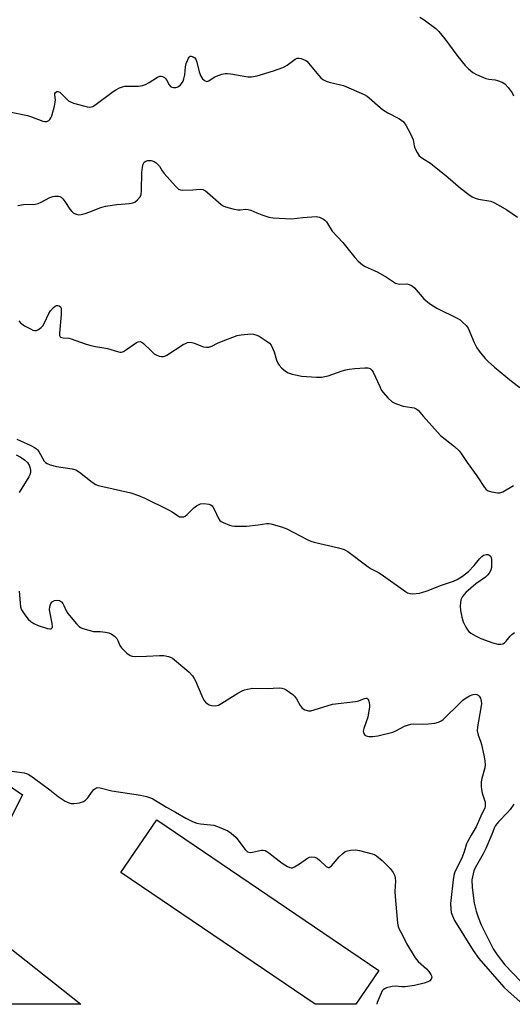
# Model space of a CAD drawing. Units: inches. Extents: x 1309763 to 1315763, y 525448 to 529448.
# Drawn here: x 1312683 to 1312855, y 525448 to 525792 of the extents above; entities that cross this region are included whole.
import ezdxf

# ---------------------------------------------------------------- set-up
doc = ezdxf.new("R2010")
doc.units = ezdxf.units.IN
doc.header["$MEASUREMENT"] = 0
for name, color, linetype in [('BLDG-Footprint', 5, 'Continuous'), ('NTRL-Farm Land', 3, 'Continuous'), ('Undefined', 1, 'Continuous')]:
    doc.layers.add(name, color=color, linetype=linetype)

msp = doc.modelspace()

# ---------------------------------------------------------------- linework, layer by layer
at = {"layer": 'BLDG-Footprint', "elevation": 530.45}
msp.add_lwpolyline([(1312808.01, 525460.01), (1312799.97, 525448.2), (1312785.81, 525448.2), (1312718.19, 525494.19), (1312730.71, 525512.59)], close=True, dxfattribs=at)
at = {"layer": 'NTRL-Farm Land'}
msp.add_lwpolyline([(1312663.15, 525480.63), (1312704.26, 525448.21), (1312058.19, 525448.27), (1312111.12, 525507.94), (1312196.91, 525618.49), (1312319.69, 525774.03), (1312683.92, 525521.23)], close=True, dxfattribs=at)
at = {"layer": 'Undefined'}
for points, elevation in [([(1312822.29, 525792.54), (1312823.79, 525791.57), (1312827.88, 525788.53), (1312828.93, 525787.49), (1312830.97, 525784.98), (1312835.6, 525778.79), (1312838.15, 525775.67), (1312839.3, 525774.42), (1312840.73, 525773.21), (1312842, 525772.51), (1312845.28, 525771.15), (1312846.39, 525770.84), (1312848.61, 525770.58), (1312849.41, 525770.4), (1312850.96, 525769.85), (1312851.89, 525769.28), (1312853.08, 525768), (1312854.47, 525766.11), (1312854.97, 525765.09)], 518), ([(1312677.72, 525759.81), (1312685.65, 525758.16), (1312687, 525757.74), (1312690.91, 525756.23), (1312691.67, 525756.06), (1312692.39, 525756.12), (1312693.05, 525756.42), (1312693.39, 525756.74), (1312693.77, 525757.38), (1312694.06, 525758.12), (1312695, 525761.45), (1312695.29, 525762.84), (1312695.32, 525763.68), (1312695.09, 525765.38), (1312695.13, 525765.87), (1312695.32, 525766.25), (1312695.82, 525766.58), (1312696.22, 525766.61), (1312696.85, 525766.31), (1312697.68, 525765.55), (1312699.51, 525763.64), (1312699.96, 525763.26), (1312700.57, 525762.9), (1312701.67, 525762.5), (1312705.61, 525761.4), (1312706.44, 525761.21), (1312707.26, 525761.15), (1312708.35, 525761.37), (1312709.13, 525761.76), (1312715.45, 525766.55), (1312716.42, 525767.19), (1312717.68, 525767.82), (1312718.73, 525768.22), (1312719.57, 525768.37), (1312724.26, 525768.4), (1312725.68, 525768.61), (1312726.73, 525769.04), (1312728.01, 525769.7), (1312730.97, 525771.6), (1312731.7, 525771.92), (1312732.18, 525771.95), (1312732.66, 525771.81), (1312733.33, 525771.42), (1312733.74, 525771.08), (1312734.06, 525770.65), (1312734.95, 525768.92), (1312735.47, 525768.34), (1312735.93, 525768.12), (1312736.45, 525768.01), (1312737.27, 525767.99), (1312737.79, 525768.1), (1312738.25, 525768.34), (1312738.87, 525768.86), (1312739.42, 525769.47), (1312739.85, 525770.18), (1312740.13, 525770.99), (1312740.45, 525772.42), (1312740.72, 525775.2), (1312740.92, 525776.3), (1312741.31, 525777.41), (1312741.68, 525778.17), (1312741.96, 525778.59), (1312742.3, 525778.85), (1312742.69, 525778.88), (1312743.33, 525778.68), (1312743.92, 525778.27), (1312744.23, 525777.88), (1312744.62, 525776.83), (1312745.42, 525773.44), (1312746.01, 525771.92), (1312746.61, 525771.03), (1312747.15, 525770.48), (1312747.54, 525770.24), (1312748.13, 525770.09), (1312748.8, 525770.26), (1312750.65, 525771.52), (1312751.44, 525771.92), (1312753.37, 525772.64), (1312754.49, 525772.88), (1312755.33, 525772.87), (1312756.45, 525772.72), (1312762.33, 525771.66), (1312763.71, 525771.68), (1312765.64, 525771.99), (1312771.28, 525773.75), (1312774.55, 525774.93), (1312775.33, 525775.3), (1312776.03, 525775.74), (1312778.84, 525777.89), (1312779.59, 525778.21), (1312780.12, 525778.22), (1312780.95, 525778.04), (1312781.77, 525777.75), (1312782.54, 525777.37), (1312782.91, 525777.09), (1312787.07, 525772.11), (1312787.87, 525771.29), (1312788.52, 525770.8), (1312789.71, 525770.18), (1312790.73, 525769.79), (1312794.65, 525768.92), (1312795.75, 525768.6), (1312802.97, 525765.47), (1312803.92, 525764.91), (1312804.61, 525764.39), (1312808.52, 525760.93), (1312809.65, 525760.04), (1312811.16, 525759.16), (1312815.01, 525757.2), (1312815.95, 525756.61), (1312816.56, 525756.02), (1312817.4, 525754.85), (1312819.1, 525751.78), (1312819.94, 525749.75), (1312820.36, 525747.64), (1312820.61, 525746.85), (1312821.35, 525745.32), (1312822.13, 525744.17), (1312823.34, 525743.15), (1312825.97, 525741.51), (1312827.42, 525740.45), (1312831.34, 525737.29), (1312836.43, 525732.86), (1312839.41, 525730.61), (1312840.58, 525729.8), (1312841.55, 525729.31), (1312842.77, 525729), (1312847.01, 525728.28), (1312848.08, 525727.87), (1312849.64, 525727.07), (1312852.67, 525725.32), (1312856.29, 525722.74)], 520), ([(1312682.21, 525726.81), (1312684.27, 525727.15), (1312688.24, 525727.32), (1312689.34, 525727.49), (1312690.36, 525727.93), (1312693.42, 525729.58), (1312694.41, 525729.93), (1312695.17, 525730.1), (1312696.42, 525730.09), (1312696.88, 525729.95), (1312697.32, 525729.67), (1312697.91, 525729.1), (1312698.63, 525728.22), (1312700.34, 525725.58), (1312701.02, 525724.7), (1312701.56, 525724.23), (1312702, 525723.98), (1312702.74, 525723.72), (1312703.51, 525723.59), (1312704.33, 525723.64), (1312705.72, 525724.01), (1312707.36, 525724.59), (1312711.12, 525726.09), (1312712.75, 525726.56), (1312716.79, 525727.15), (1312721.15, 525727.54), (1312722.28, 525727.71), (1312723.04, 525728.02), (1312723.91, 525728.75), (1312724.84, 525729.85), (1312725.18, 525730.61), (1312725.34, 525732.04), (1312725.4, 525738.26), (1312725.64, 525740.2), (1312725.9, 525741.25), (1312726.27, 525741.86), (1312726.81, 525742.24), (1312727.58, 525742.45), (1312728.68, 525742.46), (1312729.7, 525742.11), (1312730.41, 525741.67), (1312731.05, 525741.15), (1312731.56, 525740.53), (1312732.52, 525738.92), (1312733.24, 525737.97), (1312737.16, 525733.49), (1312738.22, 525732.54), (1312738.96, 525732.27), (1312739.79, 525732.19), (1312743.25, 525732.27), (1312745.75, 525732.48), (1312746.75, 525732.33), (1312747.64, 525731.88), (1312748.33, 525731.36), (1312753.13, 525727.1), (1312753.84, 525726.63), (1312754.63, 525726.3), (1312757.16, 525725.63), (1312758.86, 525725.29), (1312759.72, 525725.26), (1312761.71, 525725.47), (1312762.55, 525725.41), (1312763.38, 525725.16), (1312765.53, 525724.2), (1312767.21, 525723.6), (1312769.75, 525722.78), (1312771.19, 525722.49), (1312777.62, 525722.19), (1312781.52, 525722.62), (1312786.21, 525722.91), (1312787.3, 525722.72), (1312788.77, 525722.03), (1312789.2, 525721.7), (1312789.75, 525721.05), (1312791.81, 525717.85), (1312795.45, 525713.93), (1312799.64, 525708.65), (1312800.83, 525707.41), (1312802.33, 525706.13), (1312803.31, 525705.56), (1312806.44, 525704.18), (1312807.72, 525703.51), (1312810.73, 525701.77), (1312813.13, 525700.13), (1312813.88, 525699.73), (1312814.6, 525699.51), (1312815.36, 525699.41), (1312817.82, 525699.43), (1312818.61, 525699.25), (1312819.35, 525698.93), (1312819.8, 525698.62), (1312820.42, 525698.03), (1312823.67, 525694.26), (1312825.66, 525692.67), (1312827.29, 525691.55), (1312828.28, 525690.96), (1312835.59, 525687.37), (1312836.31, 525686.89), (1312837.19, 525686.14), (1312838.42, 525684.9), (1312839.09, 525683.99), (1312841.23, 525679), (1312842.15, 525677.16), (1312843, 525675.96), (1312845.04, 525673.43), (1312846.07, 525672.38), (1312848.3, 525670.43), (1312854.22, 525665.55), (1312857.14, 525663.33)], 522), ([(1312682.62, 525686.57), (1312683.17, 525685.9), (1312683.6, 525685.52), (1312684.58, 525684.88), (1312686.67, 525683.74), (1312687.46, 525683.37), (1312688.23, 525683.15), (1312688.72, 525683.19), (1312689.43, 525683.54), (1312690.33, 525684.23), (1312690.94, 525684.84), (1312691.55, 525685.82), (1312693.01, 525689.08), (1312693.69, 525690.05), (1312694.64, 525691.17), (1312695.25, 525691.72), (1312695.7, 525691.94), (1312696.16, 525691.97), (1312696.62, 525691.84), (1312697.16, 525691.42), (1312697.33, 525690.99), (1312697.39, 525690.47), (1312697.31, 525688.77), (1312696.74, 525682.24), (1312696.79, 525681.45), (1312696.96, 525681.05), (1312697.12, 525680.91), (1312698.03, 525680.64), (1312700.02, 525680.5), (1312700.87, 525680.34), (1312705.71, 525678.58), (1312707.63, 525678), (1312709.3, 525677.6), (1312711.54, 525677.3), (1312713.44, 525676.94), (1312717.01, 525675.83), (1312717.82, 525675.66), (1312718.34, 525675.66), (1312719.1, 525675.93), (1312720.07, 525676.54), (1312723.55, 525679), (1312724.19, 525679.28), (1312724.82, 525679.33), (1312725.48, 525679.1), (1312726.09, 525678.7), (1312728.66, 525676.08), (1312729.77, 525675.12), (1312730.49, 525674.72), (1312731.5, 525674.3), (1312732.28, 525674.11), (1312732.96, 525674.11), (1312733.43, 525674.24), (1312734.2, 525674.61), (1312739.89, 525678.27), (1312740.66, 525678.68), (1312741.4, 525678.96), (1312742.13, 525679.09), (1312742.89, 525679.05), (1312743.69, 525678.81), (1312746.89, 525677.53), (1312747.95, 525677.37), (1312748.74, 525677.38), (1312749.79, 525677.71), (1312751.86, 525678.81), (1312753.18, 525679.4), (1312758.61, 525681.42), (1312760.03, 525681.7), (1312762.37, 525681.97), (1312763.24, 525682), (1312764.38, 525681.88), (1312765.49, 525681.6), (1312766.28, 525681.22), (1312768.81, 525679.62), (1312769.97, 525678.73), (1312770.48, 525678.06), (1312770.98, 525677.05), (1312771.5, 525675.72), (1312772.41, 525672.84), (1312772.85, 525671.8), (1312773.27, 525671.07), (1312774.2, 525670.06), (1312775.49, 525669.01), (1312776.47, 525668.48), (1312777.84, 525668.03), (1312779.52, 525667.58), (1312781.1, 525667.32), (1312786.3, 525666.96), (1312788.01, 525666.95), (1312790.42, 525667.36), (1312795.24, 525669.12), (1312796.52, 525669.5), (1312797.66, 525669.73), (1312799.68, 525670), (1312803.13, 525670.2), (1312804.24, 525670.16), (1312804.98, 525669.91), (1312805.58, 525669.39), (1312806.04, 525668.69), (1312808.32, 525663.62), (1312808.98, 525662.32), (1312809.65, 525661.41), (1312811.21, 525659.73), (1312812.66, 525658.36), (1312813.37, 525657.92), (1312814.14, 525657.58), (1312816.55, 525656.76), (1312819.47, 525656.37), (1312820.31, 525656.19), (1312821.08, 525655.86), (1312821.69, 525655.37), (1312823.43, 525653.33), (1312829.54, 525646.58), (1312834.34, 525642.75), (1312836.02, 525641.22), (1312836.72, 525640.3), (1312838.79, 525637.15), (1312842.2, 525632.55), (1312844.85, 525628.39), (1312845.39, 525627.76), (1312846.07, 525627.33), (1312847.41, 525626.92), (1312849.37, 525626.55), (1312850.19, 525626.56), (1312851.22, 525626.93), (1312854.94, 525629.12)], 524), ([(1312681.68, 525639.8), (1312683.05, 525639.16), (1312684.56, 525638.12), (1312685.63, 525637.15), (1312686.2, 525636.27), (1312686.48, 525635.53), (1312686.67, 525634.48), (1312686.65, 525633.69), (1312686.42, 525632.88), (1312686.04, 525632.11), (1312682.76, 525626.69)], 528), ([(1312682.72, 525592.27), (1312683.01, 525588.19), (1312683.19, 525586.77), (1312683.56, 525585.72), (1312684.66, 525584.04), (1312685.91, 525582.47), (1312686.81, 525581.7), (1312687.78, 525581.03), (1312689.35, 525580.26), (1312692.55, 525579.3), (1312693.37, 525579.16), (1312693.83, 525579.2), (1312694.2, 525579.47), (1312694.32, 525579.89), (1312694.24, 525580.97), (1312693.34, 525585.76), (1312693.39, 525586.92), (1312693.72, 525587.98), (1312694.17, 525588.57), (1312695, 525589.01), (1312696.05, 525589.15), (1312696.82, 525589), (1312697.41, 525588.6), (1312697.89, 525588.03), (1312698.28, 525587.31), (1312699.08, 525585.45), (1312699.72, 525584.5), (1312702.67, 525580.93), (1312703.66, 525579.92), (1312704.13, 525579.6), (1312704.92, 525579.25), (1312707.75, 525578.41), (1312708.61, 525578.27), (1312710.88, 525578.2), (1312712.82, 525578.01), (1312713.9, 525577.8), (1312714.78, 525577.44), (1312715.91, 525576.62), (1312716.69, 525575.83), (1312717.09, 525575.13), (1312717.78, 525573.38), (1312718.41, 525572.47), (1312720.24, 525570.64), (1312721.35, 525569.81), (1312722.13, 525569.56), (1312723.26, 525569.49), (1312727.08, 525569.6), (1312731.65, 525569.85), (1312733.11, 525569.85), (1312734.7, 525569.54), (1312735.45, 525569.26), (1312736.14, 525568.87), (1312741.13, 525564.75), (1312741.94, 525563.98), (1312743.06, 525562.74), (1312743.71, 525561.86), (1312744.13, 525561.07), (1312746.3, 525555.81), (1312747.1, 525554.27), (1312747.62, 525553.61), (1312748.26, 525553.09), (1312748.97, 525552.65), (1312749.74, 525552.36), (1312751.09, 525552.27), (1312752.12, 525552.53), (1312753.32, 525553.18), (1312758.86, 525556.66), (1312760.4, 525557.54), (1312761.19, 525557.86), (1312762.25, 525558.15), (1312764.17, 525558.47), (1312769.13, 525558.35), (1312773.35, 525558.54), (1312774.21, 525558.48), (1312775.01, 525558.27), (1312775.75, 525557.88), (1312776.93, 525557.07), (1312778.06, 525556.2), (1312778.67, 525555.61), (1312779.32, 525554.68), (1312780.6, 525552.41), (1312781.36, 525551.45), (1312782.21, 525550.92), (1312783.5, 525550.56), (1312784.33, 525550.59), (1312785.47, 525550.85), (1312791.91, 525552.91), (1312799.9, 525553.79), (1312801.05, 525554.06), (1312803.02, 525554.89), (1312803.44, 525554.99), (1312803.8, 525554.97), (1312804.12, 525554.79), (1312804.26, 525554.62), (1312804.59, 525553.92), (1312804.82, 525552.81), (1312804.8, 525551.92), (1312804.18, 525548.36), (1312802.81, 525544.36), (1312802.62, 525543.51), (1312802.63, 525543.05), (1312802.86, 525542.44), (1312803.18, 525542.11), (1312803.59, 525541.86), (1312804.59, 525541.6), (1312805.99, 525541.57), (1312807.72, 525541.83), (1312812.89, 525543.16), (1312813.95, 525543.61), (1312817, 525545.19), (1312818.05, 525545.59), (1312819.14, 525545.88), (1312820.24, 525546.01), (1312823.29, 525545.89), (1312825.33, 525545.96), (1312827.54, 525546.24), (1312828.82, 525546.59), (1312829.72, 525547.04), (1312830.4, 525547.56), (1312836.46, 525553.49), (1312837.33, 525554.25), (1312838.47, 525555.07), (1312839.62, 525555.75), (1312840.92, 525556.24), (1312841.69, 525556.32), (1312842.19, 525556.2), (1312842.64, 525555.96), (1312843.03, 525555.62), (1312843.41, 525554.97), (1312843.71, 525553.96), (1312843.78, 525553.13), (1312843.61, 525551.65), (1312842.4, 525545.01), (1312842.29, 525543.59), (1312842.61, 525542.07), (1312843.43, 525539.97), (1312843.76, 525538.85), (1312844.62, 525535.14), (1312844.97, 525533.1), (1312845.03, 525531.71), (1312844.94, 525530.63), (1312843.85, 525526.9), (1312843.7, 525525.74), (1312843.64, 525524.27), (1312843.74, 525523.14), (1312844, 525521.78), (1312845.03, 525518.64), (1312845.1, 525517.35), (1312844.9, 525516.59), (1312843.95, 525514.67), (1312841.99, 525510.12), (1312840.14, 525507.24), (1312838.9, 525504.91), (1312838.58, 525504.11), (1312837.77, 525501.41), (1312836.82, 525498.92), (1312834.52, 525494.39), (1312834.14, 525493.08), (1312833.9, 525491.65), (1312833.06, 525484.36), (1312832.99, 525483.22), (1312833.06, 525481.54), (1312833.26, 525480.16), (1312833.64, 525479.06), (1312834.37, 525477.45), (1312840.86, 525467), (1312842.84, 525464.21), (1312851.56, 525454.22), (1312853.03, 525452.8), (1312858.17, 525448.19)], 528), ([(1312680.32, 525529.47), (1312684.43, 525528.93), (1312685.27, 525528.72), (1312685.8, 525528.51), (1312686.76, 525527.91), (1312690.23, 525525.3), (1312693.44, 525523.02), (1312696.34, 525520.7), (1312698.8, 525519.07), (1312699.83, 525518.52), (1312700.89, 525518.23), (1312701.74, 525518.21), (1312703.75, 525518.5), (1312705.1, 525518.93), (1312705.79, 525519.41), (1312706.59, 525520.22), (1312707.88, 525522.06), (1312708.78, 525523.14), (1312709.38, 525523.63), (1312709.85, 525523.78), (1312710.94, 525523.69), (1312715.01, 525522.7), (1312725.03, 525521.16), (1312727.06, 525520.7), (1312728.45, 525520.23), (1312729.26, 525519.85), (1312734.1, 525516.94), (1312737.24, 525515.2), (1312740.83, 525513.06), (1312743.13, 525511.96), (1312744.63, 525511.39), (1312745.88, 525511.08), (1312749.36, 525510.81), (1312750.5, 525510.62), (1312752.43, 525509.92), (1312755.42, 525508.67), (1312756.62, 525507.88), (1312758.3, 525506.32), (1312759.29, 525505.14), (1312761.47, 525502.14), (1312762.23, 525501.39), (1312762.69, 525501.2), (1312763.21, 525501.16), (1312764.04, 525501.26), (1312767.15, 525501.91), (1312767.7, 525501.94), (1312768.41, 525501.79), (1312769.03, 525501.48), (1312769.73, 525501), (1312774.32, 525497.38), (1312776.25, 525496.25), (1312776.98, 525495.93), (1312777.46, 525495.81), (1312777.95, 525495.83), (1312778.69, 525496.12), (1312780.4, 525497.19), (1312783.16, 525499.17), (1312783.89, 525499.52), (1312784.66, 525499.67), (1312785.69, 525499.51), (1312786.58, 525499.12), (1312787.4, 525498.47), (1312789.71, 525496.22), (1312790.32, 525495.85), (1312790.72, 525495.87), (1312791.49, 525496.46), (1312794.18, 525499.59), (1312795.46, 525500.83), (1312796.17, 525501.34), (1312796.69, 525501.58), (1312798.11, 525501.9), (1312799.88, 525502.04), (1312801.25, 525501.87), (1312805.68, 525500.71), (1312806.46, 525500.39), (1312807.17, 525499.95), (1312809.15, 525498.34), (1312811.99, 525495.56), (1312812.99, 525494.22), (1312813.54, 525492.95), (1312813.73, 525492.13), (1312813.81, 525491.29), (1312813.63, 525487.57), (1312813.7, 525485.82), (1312814.57, 525476.5), (1312814.79, 525475.38), (1312815.15, 525474.42), (1312816.29, 525472.34), (1312817.69, 525469.37), (1312820.69, 525464.42), (1312821.71, 525463.17), (1312824.6, 525460.52), (1312825.39, 525459.68), (1312826.17, 525458.61), (1312826.37, 525458.16), (1312826.43, 525457.69), (1312826.24, 525456.98), (1312825.8, 525456.37), (1312825.13, 525455.98), (1312823.78, 525455.57), (1312820.4, 525454.78), (1312817.19, 525454.28), (1312816.04, 525454.23), (1312813.77, 525454.47), (1312812.65, 525454.45), (1312810.73, 525453.92), (1312809.97, 525453.58), (1312809.54, 525453.27), (1312809.2, 525452.84), (1312808.81, 525452.09), (1312807.48, 525448.8), (1312807.28, 525448.2)], 530)]:
    msp.add_lwpolyline(points, dxfattribs=dict(at, elevation=elevation))
for points in [[(1312681.88, 525645.26, 526), (1312683.24, 525644.76, 526), (1312686.73, 525643.11, 526), (1312688.05, 525642.44, 526), (1312688.76, 525641.96, 526), (1312689.11, 525641.61, 526), (1312689.59, 525640.95, 526), (1312691.42, 525637.65, 526), (1312691.86, 525637.16, 526), (1312692.47, 525636.77, 526), (1312693.52, 525636.39, 526), (1312695.75, 525635.81, 526), (1312701.15, 525634.94, 526), (1312702.5, 525634.57, 526), (1312703.69, 525633.84, 526), (1312708.2, 525630.25, 526), (1312709.4, 525629.48, 526), (1312710.19, 525629.17, 526), (1312711.85, 525628.74, 526), (1312721.6, 525626.6, 526), (1312724.33, 525625.67, 526), (1312726.46, 525624.75, 526), (1312734.72, 525620.68, 526), (1312735.99, 525619.94, 526), (1312737.83, 525618.63, 526), (1312738.55, 525618.27, 526), (1312739.58, 525618.17, 526), (1312740.08, 525618.26, 526), (1312740.56, 525618.47, 526), (1312741.24, 525619.01, 526), (1312743.57, 525621.36, 526), (1312744.48, 525622.02, 526), (1312745.44, 525622.55, 526), (1312745.95, 525622.73, 526), (1312746.79, 525622.83, 526), (1312747.94, 525622.8, 526), (1312748.77, 525622.68, 526), (1312749.52, 525622.41, 526), (1312749.91, 525622.08, 526), (1312750.24, 525621.65, 526), (1312750.92, 525620.43, 526), (1312752.04, 525617.85, 526), (1312752.62, 525616.95, 526), (1312753.05, 525616.6, 526), (1312753.8, 525616.18, 526), (1312755.96, 525615.27, 526), (1312756.81, 525615.07, 526), (1312757.7, 525614.99, 526), (1312761.87, 525614.97, 526), (1312766.02, 525615.39, 526), (1312769.04, 525615.89, 526), (1312769.61, 525615.92, 526), (1312770.45, 525615.8, 526), (1312774.06, 525614.73, 526), (1312775.97, 525614.04, 526), (1312783.04, 525610.29, 526), (1312784.38, 525609.68, 526), (1312785.51, 525609.35, 526), (1312793.93, 525607.45, 526), (1312795.92, 525606.87, 526), (1312797.17, 525606.12, 526), (1312804.31, 525600.73, 526), (1312805.3, 525600.13, 526), (1312807.86, 525598.85, 526), (1312808.85, 525598.27, 526), (1312817.32, 525592.15, 526), (1312818.05, 525591.71, 526), (1312818.82, 525591.44, 526), (1312819.64, 525591.38, 526), (1312821.06, 525591.46, 526), (1312822.19, 525591.61, 526), (1312823.02, 525591.82, 526), (1312825.19, 525592.54, 526), (1312829.45, 525594.22, 526), (1312834.06, 525595.79, 526), (1312835.35, 525596.35, 526), (1312837.22, 525597.48, 526), (1312839.21, 525599.19, 526), (1312841.19, 525601.24, 526), (1312843.14, 525603.61, 526), (1312843.88, 525604.37, 526), (1312844.5, 525604.79, 526), (1312844.99, 525605, 526), (1312845.49, 525605.12, 526), (1312845.97, 525605.11, 526), (1312846.37, 525604.93, 526), (1312846.87, 525604.44, 526), (1312847.12, 525604.03, 526), (1312847.29, 525603.24, 526), (1312847.32, 525602.1, 526), (1312847.24, 525600.54, 526), (1312847.07, 525599.72, 526), (1312846.72, 525598.93, 526), (1312846, 525598, 526), (1312845.15, 525597.17, 526), (1312841.84, 525594.81, 526), (1312838.3, 525591.79, 526), (1312837.17, 525590.48, 526), (1312836.89, 525590, 526), (1312836.62, 525589.27, 526), (1312836.43, 525588.18, 526), (1312836.38, 525587.04, 526), (1312836.52, 525585.55, 526), (1312836.89, 525583.18, 526), (1312837.45, 525581.56, 526), (1312838.32, 525579.77, 526), (1312838.88, 525578.81, 526), (1312839.43, 525578.18, 526), (1312840.13, 525577.67, 526), (1312841.94, 525576.63, 526), (1312843.53, 525575.82, 526), (1312847.77, 525574.22, 526), (1312849.43, 525573.83, 526), (1312850.52, 525573.75, 526), (1312851.23, 525573.92, 526), (1312851.86, 525574.28, 526), (1312852.43, 525574.81, 526), (1312853.79, 525576.57, 526), (1312854.38, 525577.18, 526), (1312855.3, 525577.85, 526)], [(1312855.07, 525517.97, 526), (1312853.76, 525516.1, 526), (1312852.83, 525515.07, 526), (1312849.69, 525511.89, 526), (1312848.67, 525510.59, 526), (1312848.29, 525509.82, 526), (1312847.27, 525507.14, 526), (1312845.31, 525502.54, 526), (1312844.36, 525500.67, 526), (1312841.64, 525495.79, 526), (1312841.17, 525494.73, 526), (1312840.83, 525493.67, 526), (1312840.48, 525491.57, 526), (1312840.55, 525488.88, 526), (1312841.29, 525483.5, 526), (1312841.92, 525480.72, 526), (1312842.61, 525478.59, 526), (1312843.73, 525475.9, 526), (1312847.91, 525467.57, 526), (1312849.27, 525465.44, 526), (1312851.95, 525461.91, 526), (1312857.46, 525456.17, 526)]]:
    msp.add_polyline3d(points, dxfattribs=at)

doc.saveas('drawing.dxf')
